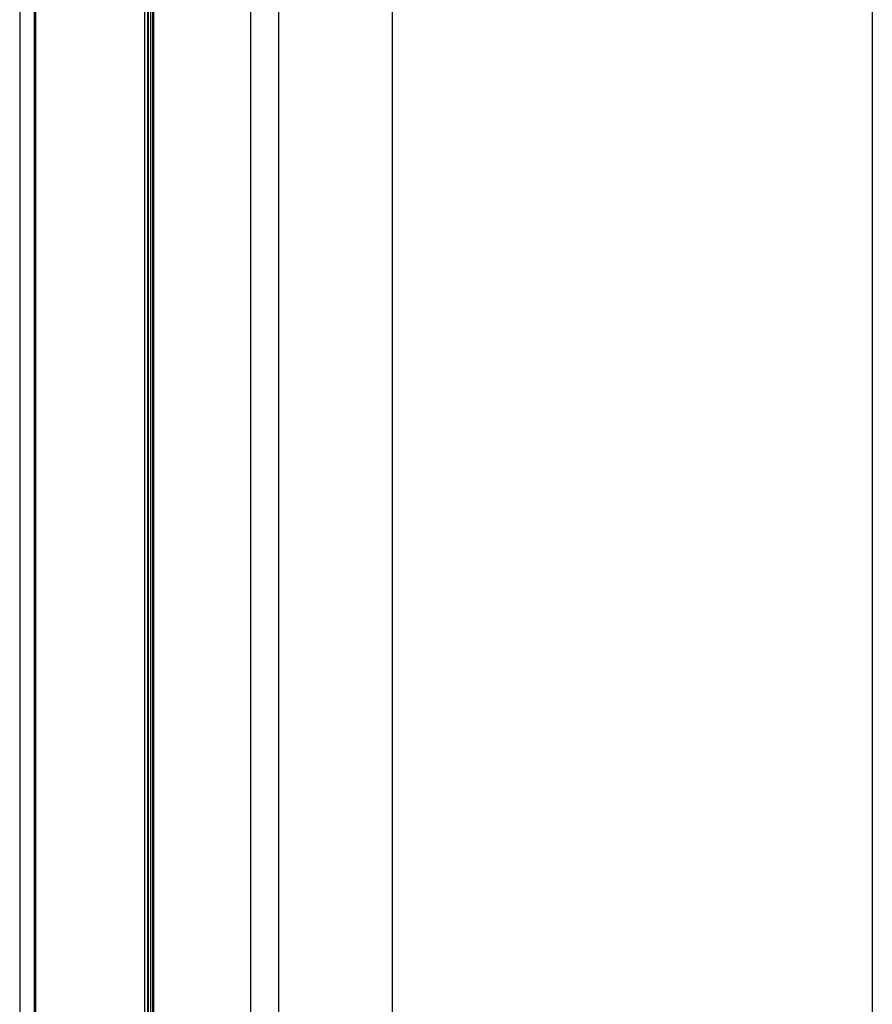
# Model space of a CAD drawing. Extents: x 0 to 17, y 0 to 11.
# Drawn here: x 14 to 14.8, y 6.2 to 7.2 of the extents above; entities that cross this region are included whole.
import ezdxf

# ---------------------------------------------------------------- set-up
doc = ezdxf.new("R2010")
doc.units = 0
doc.header["$MEASUREMENT"] = 0
doc.layers.get('0').update_dxf_attribs({"linetype": 'CONTINUOUS'})

msp = doc.modelspace()

# ---------------------------------------------------------------- linework, layer by layer
at = {"color": 7, "linetype": 'CONTINUOUS'}
for p, q in [((14.82297, 7.9877), (14.82297, 5.32564)), ((14.36261, 7.72194), (14.36261, 6.12249)), ((14.22672, 7.65956), (14.22672, 4.96749)), ((14.25406, 4.96721), (14.25406, 7.65928)), ((14.12876, 5.47717), (14.12876, 7.50244)), ((14.12911, 5.47737), (14.12911, 7.50264)), ((14.1312, 5.47857), (14.1312, 7.50385)), ((14.13294, 7.50485), (14.13294, 5.47958)), ((14.12528, 7.50044), (14.12528, 5.47516)), ((14.12807, 7.50204), (14.12807, 5.47676)), ((14.13416, 5.47165), (14.13416, 7.49693)), ((14.00557, 7.43934), (14.00557, 6.05701)), ((14.01949, 7.43131), (14.01949, 6.04898)), ((14.02089, 7.43211), (14.02089, 6.04978))]:
    msp.add_line(p, q, dxfattribs=at)

doc.saveas('drawing.dxf')
